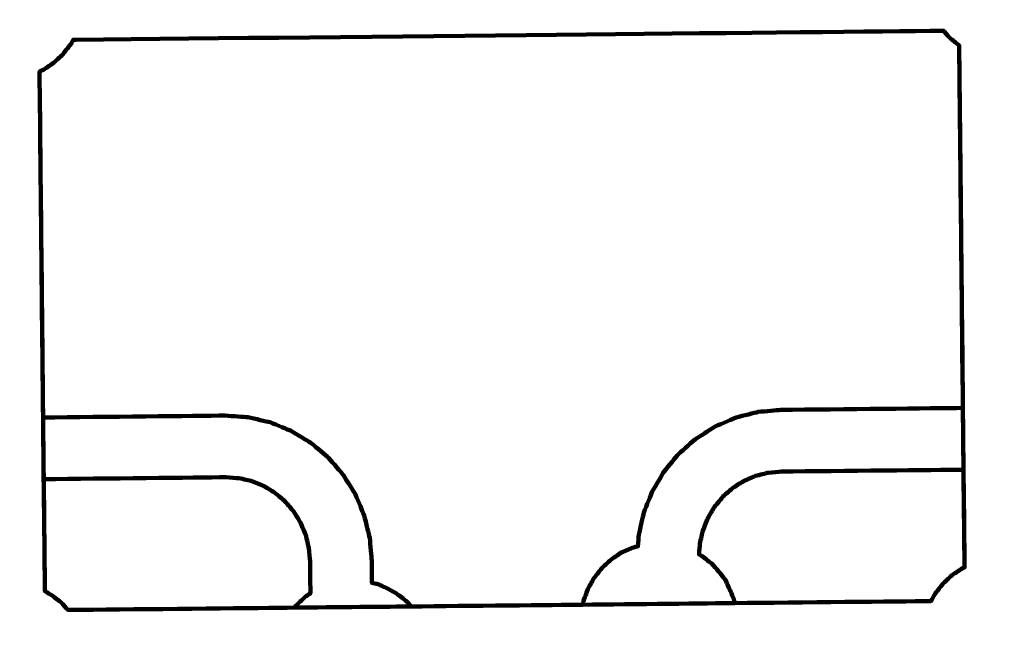
# Model space of a CAD drawing. Units: millimetres. Extents: x -9416 to 9720, y -4821 to 4821.
# Drawn here: x 3462 to 3718, y 1553 to 1714 of the extents above; entities that cross this region are included whole.
import ezdxf
from ezdxf.lldxf.tags import DXFTag

# ---------------------------------------------------------------- set-up
doc = ezdxf.new("R2010")
doc.units = ezdxf.units.MM
doc.header["$MEASUREMENT"] = 0
doc.layers.add('layer 1', color=7, linetype='Continuous')
tags = doc.linetypes.add('New Line1', pattern=[6, 3.9, -2.1]).pattern_tags.tags
tags[6:7] = [DXFTag(74, 4), DXFTag(75, 0), DXFTag(340, '0'), DXFTag(46, 1.0), DXFTag(50, 0.0), DXFTag(44, 0.0), DXFTag(45, 0.0)]
tags[4:5] = [DXFTag(74, 4), DXFTag(75, 0), DXFTag(340, '0'), DXFTag(46, 1.0), DXFTag(50, 0.0), DXFTag(44, 0.0), DXFTag(45, 0.0)]

# ---------------------------------------------------------------- blocks, each defined once
blk = doc.blocks.new('ИК 0151Т-7')
at = {"layer": 'layer 1', "color": 250, "linetype": 'New Line1', "lineweight": 100}
blk.add_open_spline([(745.5374, 3214.7546), (745.5374, 3214.7546), (5588.2909, 3364.9064), (5588.2909, 3364.9064), (5588.2909, 3364.9064), (5863.448, 3693.6666), (6276.7925, 3902.8141), (6739.0391, 3902.8141), (6739.0391, 3902.8141), (7001.2928, 3902.8141), (7247.8272, 3835.512), (7462.313, 3717.2376), (7462.313, 3717.2376), (7609.9893, 3635.804), (8614.2204, 3029.7471), (8666.398, 2984.9593), (8666.398, 2984.9593), (8927.9537, 2760.4467), (9111.2707, 2447.3686), (9169.8424, 2092.228), (9169.8424, 2092.228), (9415.1931, 604.5808), (9719.6213, -1392.768), (8838.9388, -2702.9935), (8838.9388, -2702.9935), (7949.3413, -4026.4818), (6193.5112, -4820.653), (4659.6253, -4820.653), (4659.6253, -4820.653), (4139.0469, -4820.653), (2816.8732, -4639.8526), (2257.6009, -4518.9085), (2257.6009, -4518.9085), (1582.1911, -4372.8486), (1076.1487, -3771.9214), (1076.1487, -3052.8018), (1076.1487, -3052.8018), (1076.1487, -2939.1433), (1154.2403, -2224.2665), (1181.4361, -2038.5564), (1181.4361, -2038.5564), (1282.0908, -1351.228), (1848.891, -815.3247), (2550.5401, -762.1336), (2550.5401, -762.1336), (1402.2011, -833.0321), (-289.3229, -1097.3122), (-1584.2926, -1226.7253), (-1584.2926, -1226.7253), (-2726.7455, -1340.8965), (-4037.0344, -1325.1759), (-5167.1582, -1325.1759), (-5167.1582, -1325.1759), (-5322.4552, -1325.1759), (-5472.2358, -1301.5745), (-5613.1109, -1257.7631), (-5613.1109, -1257.7631), (-6164.7328, -1086.2124), (-7735.1298, -488.3253), (-8463.0467, -203.3763), (-8463.0467, -203.3763), (-9021.1869, 15.1125), (-9416.4739, 558.3592), (-9416.4739, 1193.93), (-9416.4739, 1193.93), (-9416.4739, 1544.4731), (-9416.4739, 1870.7429), (-9416.4739, 2221.2864), (-9416.4739, 2221.2864), (-9416.4739, 2872.1479), (-9001.9382, 3426.1896), (-8422.4835, 3633.795), (-8422.4835, 3633.795), (-7914.7505, 3815.7038), (-5327.672, 4744.9197), (-5168.4405, 4744.9197), (-5168.4405, 4744.9197), (-4550.1603, 4744.9197), (-3908.2676, 4821.0767), (-3257.9255, 4821.0767), (-3257.9255, 4821.0767), (-2942.0576, 4821.0767), (-2436.7737, 4697.113), (-2060.9278, 4516.5568), (-2060.9278, 4516.5568), (-1462.7914, 4229.2126), (244.4762, 3481.8012), (745.5374, 3214.7546)], degree=3, knots=[0, 0, 0, 0, 0.04347826, 0.04347826, 0.04347826, 0.04347827, 0.08695652, 0.08695652, 0.08695652, 0.08695653, 0.13043478, 0.13043478, 0.13043478, 0.13043479, 0.17391304, 0.17391304, 0.17391304, 0.17391305, 0.2173913, 0.2173913, 0.2173913, 0.21739131, 0.26086957, 0.26086957, 0.26086957, 0.26086958, 0.30434783, 0.30434783, 0.30434783, 0.30434784, 0.34782609, 0.34782609, 0.34782609, 0.3478261, 0.39130435, 0.39130435, 0.39130435, 0.39130436, 0.43478261, 0.43478261, 0.43478261, 0.43478262, 0.47826087, 0.47826087, 0.47826087, 0.47826088, 0.52173913, 0.52173913, 0.52173913, 0.52173914, 0.56521739, 0.56521739, 0.56521739, 0.5652174, 0.60869565, 0.60869565, 0.60869565, 0.60869566, 0.65217391, 0.65217391, 0.65217391, 0.65217392, 0.69565217, 0.69565217, 0.69565217, 0.69565218, 0.73913043, 0.73913043, 0.73913043, 0.73913044, 0.7826087, 0.7826087, 0.7826087, 0.78260871, 0.82608696, 0.82608696, 0.82608696, 0.82608697, 0.86956522, 0.86956522, 0.86956522, 0.86956523, 0.91304348, 0.91304348, 0.91304348, 0.91304349, 1, 1, 1, 1], dxfattribs=at)
at = {"layer": 'layer 1', "color": 250, "lineweight": 100}
for points, knots in [([(3467.6418, 1700.4121), (3467.9494, 1670.5046), (3468.4108, 1625.6434), (3468.5646, 1610.6897), (3468.5646, 1610.6897), (3468.6194, 1605.3567), (3468.7017, 1597.3573), (3468.7291, 1594.6908), (3468.7291, 1594.6908), (3468.8114, 1586.6887), (3468.9349, 1574.6854), (3468.976, 1570.6843), (3468.976, 1570.6843), (3468.9934, 1568.9912), (3469.0196, 1566.4516), (3469.0283, 1565.605), (3469.0283, 1565.605), (3469.0283, 1565.605), (3469.0237, 1565.6068), (3469.0237, 1565.6068), (3469.0237, 1565.6068), (3468.5808, 1608.6672), (3467.9378, 1671.1836), (3467.6374, 1700.4101), (3467.6374, 1700.4101), (3467.6383, 1700.4106), (3467.6405, 1700.4116), (3467.642, 1700.4123), (3467.642, 1700.4123), (3467.8048, 1700.4852), (3468.2929, 1700.7042), (3468.6184, 1700.8502), (3468.6184, 1700.8502), (3469.0631, 1701.1482), (3470.3973, 1702.0424), (3471.2868, 1702.6385), (3471.2868, 1702.6385), (3471.3336, 1702.6821), (3471.474, 1702.813), (3471.5676, 1702.9002), (3471.5676, 1702.9002), (3471.9205, 1703.2293), (3472.9794, 1704.2165), (3473.6853, 1704.8746), (3473.6853, 1704.8746), (3474.0245, 1705.3075), (3475.0424, 1706.6064), (3475.7209, 1707.4722), (3475.7209, 1707.4722), (3475.8304, 1707.6684), (3476.1587, 1708.2569), (3476.3778, 1708.6492), (3476.3778, 1708.6492), (3476.6462, 1708.6519), (3477.0486, 1708.6561), (3477.1827, 1708.6575), (3477.1827, 1708.6575), (3550.9607, 1709.421), (3661.6276, 1710.5663), (3698.5166, 1710.9481), (3698.5166, 1710.9481), (3699.7177, 1710.9605), (3701.5194, 1710.9792), (3702.1203, 1710.9853), (3702.1203, 1710.9853), (3702.2012, 1710.8819), (3702.2695, 1710.7947), (3702.321, 1710.7288), (3702.321, 1710.7288), (3702.8658, 1710.1299), (3703.6829, 1709.2314), (3703.9553, 1708.932), (3703.9553, 1708.932), (3704.6856, 1708.3649), (3705.7806, 1707.5148), (3706.1476, 1707.2299), (3706.1476, 1707.2299), (3706.4176, 1680.9614), (3707.0864, 1615.916), (3707.5397, 1571.8217), (3707.5397, 1571.8217), (3707.5397, 1571.8217), (3707.5354, 1571.8198), (3707.5354, 1571.8198), (3707.5354, 1571.8198), (3707.0849, 1615.8181), (3706.4092, 1681.8157), (3706.184, 1703.815), (3706.184, 1703.815), (3706.1829, 1703.8156), (3706.1795, 1703.8175), (3706.1773, 1703.8188), (3706.1773, 1703.8188), (3706.4881, 1673.5943), (3706.9543, 1628.2576), (3707.1097, 1613.1454), (3707.1097, 1613.1454), (3707.1645, 1607.8121), (3707.2468, 1599.8121), (3707.2742, 1597.1455), (3707.2742, 1597.1455), (3707.3474, 1590.0278), (3707.4572, 1579.3513), (3707.4938, 1575.7925), (3707.4938, 1575.7925), (3707.5074, 1574.4681), (3707.5278, 1572.4816), (3707.5346, 1571.8194), (3707.5346, 1571.8194), (3707.3553, 1571.739), (3707.0864, 1571.6184), (3706.9968, 1571.5782), (3706.9968, 1571.5782), (3706.1073, 1570.9821), (3704.7731, 1570.0879), (3704.3283, 1569.7899), (3704.3283, 1569.7899), (3703.5289, 1569.0445), (3702.3296, 1567.9265), (3701.9299, 1567.5538), (3701.9299, 1567.5538), (3701.2513, 1566.6879), (3700.2335, 1565.3891), (3699.8943, 1564.9561), (3699.8943, 1564.9561), (3699.5406, 1564.3224), (3699.0102, 1563.3719), (3698.8333, 1563.055), (3698.8333, 1563.055), (3698.809, 1563.0547), (3698.7361, 1563.0539), (3698.6875, 1563.0534), (3698.6875, 1563.0534), (3690.227, 1562.9663), (3664.8457, 1562.7051), (3647.9249, 1562.5309), (3647.9249, 1562.5309), (3641.3636, 1562.4634), (3621.6796, 1562.2608), (3608.557, 1562.1257), (3608.557, 1562.1257), (3601.1324, 1562.0493), (3578.8588, 1561.8201), (3564.0097, 1561.6672), (3564.0097, 1561.6672), (3558.9582, 1561.6152), (3543.8036, 1561.4593), (3533.7006, 1561.3553), (3533.7006, 1561.3553), (3525.0072, 1561.2658), (3498.9271, 1560.9974), (3481.5403, 1560.8184), (3481.5403, 1560.8184), (3480.449, 1560.8072), (3477.1751, 1560.7735), (3474.9925, 1560.751), (3474.9925, 1560.751), (3474.9711, 1560.7784), (3474.9068, 1560.8606), (3474.864, 1560.9154), (3474.864, 1560.9154), (3474.5916, 1561.2148), (3473.7745, 1562.1133), (3473.2297, 1562.7122), (3473.2297, 1562.7122), (3472.8172, 1563.0325), (3471.5796, 1563.9933), (3470.7546, 1564.6339), (3470.7546, 1564.6339), (3470.4669, 1564.7956), (3469.6037, 1565.2807), (3469.028, 1565.6045), (3469.028, 1565.6045), (3469.0105, 1567.2979), (3468.9842, 1569.8377), (3468.9755, 1570.6842), (3468.9755, 1570.6842), (3468.8928, 1578.6862), (3468.7687, 1590.6893), (3468.7274, 1594.6908), (3468.7274, 1594.6908), (3484.4766, 1594.8529), (3508.1003, 1595.096), (3515.9748, 1595.1771), (3515.9748, 1595.1771), (3517.1073, 1595.0983), (3518.806, 1594.9801), (3519.3723, 1594.9407), (3519.3723, 1594.9407), (3520.4792, 1594.6837), (3522.1396, 1594.298), (3522.6931, 1594.1695), (3522.6931, 1594.1695), (3523.7465, 1593.7399), (3525.3267, 1593.0954), (3525.8535, 1592.8806), (3525.8535, 1592.8806), (3525.8535, 1592.8806), (3525.6809, 1592.9862), (3525.6809, 1592.9862), (3525.6809, 1592.9862), (3525.7097, 1592.9687), (3525.7962, 1592.9162), (3525.8538, 1592.8812), (3525.8538, 1592.8812), (3526.3149, 1592.6013), (3527.6982, 1591.7617), (3528.6203, 1591.2019), (3528.6203, 1591.2019), (3529.4961, 1590.4598), (3530.8099, 1589.3465), (3531.2478, 1588.9754), (3531.2478, 1588.9754), (3531.9983, 1588.103), (3533.124, 1586.7944), (3533.4992, 1586.3582), (3533.4992, 1586.3582), (3534.106, 1585.3778), (3535.0162, 1583.9073), (3535.3195, 1583.4171), (3535.3195, 1583.4171), (3535.7675, 1582.3528), (3536.4393, 1580.7563), (3536.6633, 1580.2242), (3536.6633, 1580.2242), (3536.9416, 1579.1017), (3537.3591, 1577.418), (3537.4983, 1576.8568), (3537.4983, 1576.8568), (3537.5997, 1575.7043), (3537.7518, 1573.9757), (3537.8025, 1573.3995), (3537.8025, 1573.3995), (3537.8314, 1570.6248), (3537.8748, 1566.4628), (3537.8892, 1565.0754), (3537.8892, 1565.0754), (3537.4484, 1564.78), (3536.7875, 1564.337), (3536.5671, 1564.1893), (3536.5671, 1564.1893), (3535.7676, 1563.4439), (3534.5684, 1562.3259), (3534.1687, 1561.9532), (3534.1687, 1561.9532), (3534.0125, 1561.7539), (3533.7782, 1561.4549), (3533.7001, 1561.3553)], [0, 0, 0, 0, 0.01587302, 0.01587302, 0.01587302, 0.01587303, 0.03174603, 0.03174603, 0.03174603, 0.03174604, 0.04761905, 0.04761905, 0.04761905, 0.04761906, 0.06349206, 0.06349206, 0.06349206, 0.06349207, 0.07936508, 0.07936508, 0.07936508, 0.07936509, 0.0952381, 0.0952381, 0.0952381, 0.09523811, 0.11111111, 0.11111111, 0.11111111, 0.11111112, 0.12698413, 0.12698413, 0.12698413, 0.12698414, 0.14285714, 0.14285714, 0.14285714, 0.14285715, 0.15873016, 0.15873016, 0.15873016, 0.15873017, 0.17460317, 0.17460317, 0.17460317, 0.17460318, 0.19047619, 0.19047619, 0.19047619, 0.1904762, 0.20634921, 0.20634921, 0.20634921, 0.20634922, 0.22222222, 0.22222222, 0.22222222, 0.22222223, 0.23809524, 0.23809524, 0.23809524, 0.23809525, 0.25396825, 0.25396825, 0.25396825, 0.25396826, 0.26984127, 0.26984127, 0.26984127, 0.26984128, 0.28571429, 0.28571429, 0.28571429, 0.2857143, 0.3015873, 0.3015873, 0.3015873, 0.30158731, 0.31746032, 0.31746032, 0.31746032, 0.31746033, 0.33333333, 0.33333333, 0.33333333, 0.33333334, 0.34920635, 0.34920635, 0.34920635, 0.34920636, 0.36507937, 0.36507937, 0.36507937, 0.36507938, 0.38095238, 0.38095238, 0.38095238, 0.38095239, 0.3968254, 0.3968254, 0.3968254, 0.39682541, 0.41269841, 0.41269841, 0.41269841, 0.41269842, 0.42857143, 0.42857143, 0.42857143, 0.42857144, 0.44444444, 0.44444444, 0.44444444, 0.44444445, 0.46031746, 0.46031746, 0.46031746, 0.46031747, 0.47619048, 0.47619048, 0.47619048, 0.47619049, 0.49206349, 0.49206349, 0.49206349, 0.4920635, 0.50793651, 0.50793651, 0.50793651, 0.50793652, 0.52380952, 0.52380952, 0.52380952, 0.52380953, 0.53968254, 0.53968254, 0.53968254, 0.53968255, 0.55555556, 0.55555556, 0.55555556, 0.55555557, 0.57142857, 0.57142857, 0.57142857, 0.57142858, 0.58730159, 0.58730159, 0.58730159, 0.5873016, 0.6031746, 0.6031746, 0.6031746, 0.60317461, 0.61904762, 0.61904762, 0.61904762, 0.61904763, 0.63492063, 0.63492063, 0.63492063, 0.63492064, 0.65079365, 0.65079365, 0.65079365, 0.65079366, 0.66666667, 0.66666667, 0.66666667, 0.66666668, 0.68253968, 0.68253968, 0.68253968, 0.68253969, 0.6984127, 0.6984127, 0.6984127, 0.69841271, 0.71428571, 0.71428571, 0.71428571, 0.71428572, 0.73015873, 0.73015873, 0.73015873, 0.73015874, 0.74603175, 0.74603175, 0.74603175, 0.74603176, 0.76190476, 0.76190476, 0.76190476, 0.76190477, 0.77777778, 0.77777778, 0.77777778, 0.77777779, 0.79365079, 0.79365079, 0.79365079, 0.7936508, 0.80952381, 0.80952381, 0.80952381, 0.80952382, 0.82539683, 0.82539683, 0.82539683, 0.82539684, 0.84126984, 0.84126984, 0.84126984, 0.84126985, 0.85714286, 0.85714286, 0.85714286, 0.85714287, 0.87301587, 0.87301587, 0.87301587, 0.87301588, 0.88888889, 0.88888889, 0.88888889, 0.8888889, 0.9047619, 0.9047619, 0.9047619, 0.90476191, 0.92063492, 0.92063492, 0.92063492, 0.92063493, 0.93650794, 0.93650794, 0.93650794, 0.93650795, 0.95238095, 0.95238095, 0.95238095, 0.95238096, 0.96825397, 0.96825397, 0.96825397, 0.96825398, 1, 1, 1, 1]), ([(3468.1502, 1650.5367), (3468.2189, 1643.8955), (3468.4248, 1623.972), (3468.5621, 1610.6897), (3468.5621, 1610.6897), (3484.3097, 1610.8517), (3507.9311, 1611.0948), (3515.8049, 1611.1759), (3515.8049, 1611.1759), (3517.7626, 1611.0399), (3520.6991, 1610.8361), (3521.6779, 1610.7681), (3521.6779, 1610.7681), (3523.5894, 1610.324), (3526.4566, 1609.6577), (3527.4123, 1609.4356), (3527.4123, 1609.4356), (3529.2321, 1608.6938), (3531.9619, 1607.581), (3532.8718, 1607.21), (3532.8718, 1607.21), (3534.5546, 1606.1886), (3537.0787, 1604.6565), (3537.9201, 1604.1458), (3537.9201, 1604.1458), (3537.9724, 1604.1138), (3538.0507, 1604.0659), (3538.0769, 1604.0499), (3538.0769, 1604.0499), (3539.5767, 1602.7786), (3541.8265, 1600.8716), (3542.5764, 1600.2359), (3542.5764, 1600.2359), (3543.8617, 1598.7427), (3545.7897, 1596.5028), (3546.4323, 1595.7562), (3546.4323, 1595.7562), (3547.4709, 1594.0775), (3549.0288, 1591.5594), (3549.5481, 1590.72), (3549.5481, 1590.72), (3550.3153, 1588.8972), (3551.4662, 1586.163), (3551.8498, 1585.2515), (3551.8498, 1585.2515), (3552.3264, 1583.3297), (3553.0412, 1580.4471), (3553.2795, 1579.4862), (3553.2795, 1579.4862), (3553.4533, 1577.513), (3553.7141, 1574.5533), (3553.801, 1573.5667), (3553.801, 1573.5667), (3553.8212, 1571.6289), (3553.8515, 1568.7222), (3553.8616, 1567.7531), (3553.8616, 1567.7531), (3554.3184, 1567.6688), (3555.0037, 1567.5426), (3555.2321, 1567.5006), (3555.2321, 1567.5006), (3556.182, 1567.0836), (3557.6068, 1566.4583), (3558.0818, 1566.2498), (3558.0818, 1566.2498), (3558.7859, 1565.8541), (3559.842, 1565.2604), (3560.1941, 1565.0626), (3560.1941, 1565.0626), (3561.0191, 1564.422), (3562.2566, 1563.4612), (3562.6692, 1563.1409), (3562.6692, 1563.1409), (3563.1159, 1562.6497), (3563.7861, 1561.9128), (3564.0095, 1561.6672)], [0, 0, 0, 0, 0.05, 0.05, 0.05, 0.05000001, 0.1, 0.1, 0.1, 0.10000001, 0.15, 0.15, 0.15, 0.15000001, 0.2, 0.2, 0.2, 0.20000001, 0.25, 0.25, 0.25, 0.25000001, 0.3, 0.3, 0.3, 0.30000001, 0.35, 0.35, 0.35, 0.35000001, 0.4, 0.4, 0.4, 0.40000001, 0.45, 0.45, 0.45, 0.45000001, 0.5, 0.5, 0.5, 0.50000001, 0.55, 0.55, 0.55, 0.55000001, 0.6, 0.6, 0.6, 0.60000001, 0.65, 0.65, 0.65, 0.65000001, 0.7, 0.7, 0.7, 0.70000001, 0.75, 0.75, 0.75, 0.75000001, 0.8, 0.8, 0.8, 0.80000001, 0.85, 0.85, 0.85, 0.85000001, 0.9, 0.9, 0.9, 0.90000001, 1, 1, 1, 1]), ([(3608.5569, 1562.1259), (3608.5871, 1562.2933), (3608.6776, 1562.7956), (3608.738, 1563.1304), (3608.738, 1563.1304), (3608.9202, 1563.6323), (3609.4668, 1565.1379), (3609.8313, 1566.1417), (3609.8313, 1566.1417), (3610.0972, 1566.6182), (3610.8951, 1568.0479), (3611.427, 1569.001), (3611.427, 1569.001), (3611.7662, 1569.434), (3612.7841, 1570.7328), (3613.4626, 1571.5987), (3613.4626, 1571.5987), (3613.8624, 1571.9714), (3615.0616, 1573.0894), (3615.8611, 1573.8348), (3615.8611, 1573.8348), (3616.3058, 1574.1328), (3617.64, 1575.027), (3618.5295, 1575.6231), (3618.5295, 1575.6231), (3619.0022, 1575.8352), (3620.4205, 1576.4713), (3621.3659, 1576.8953), (3621.3659, 1576.8953), (3621.8608, 1577.0162), (3622.603, 1577.1975), (3622.8507, 1577.2581), (3622.8507, 1577.2581), (3622.9165, 1578.2396), (3623.0152, 1579.7117), (3623.0481, 1580.2025), (3623.0481, 1580.2025), (3623.4843, 1582.1335), (3624.1386, 1585.0301), (3624.3567, 1585.9957), (3624.3567, 1585.9957), (3625.086, 1587.8336), (3626.18, 1590.5906), (3626.5446, 1591.5096), (3626.5446, 1591.5096), (3627.5484, 1593.2096), (3629.054, 1595.7597), (3629.5559, 1596.6097), (3629.5559, 1596.6097), (3630.8095, 1598.1292), (3632.6898, 1600.4085), (3633.3166, 1601.1683), (3633.3166, 1601.1683), (3634.7896, 1602.47), (3636.9991, 1604.4227), (3637.7356, 1605.0736), (3637.7356, 1605.0736), (3637.7614, 1605.0905), (3637.8391, 1605.1414), (3637.8908, 1605.1754), (3637.8908, 1605.1754), (3638.7214, 1605.7031), (3641.2131, 1607.2864), (3642.8742, 1608.3419), (3642.8742, 1608.3419), (3644.6781, 1609.121), (3647.3839, 1610.2897), (3648.2859, 1610.6793), (3648.2859, 1610.6793), (3650.1879, 1611.1631), (3653.0409, 1611.8888), (3653.9919, 1612.1307), (3653.9919, 1612.1307), (3655.9439, 1612.3068), (3658.8719, 1612.571), (3659.8479, 1612.659), (3659.8479, 1612.659), (3675.602, 1612.8211), (3699.2331, 1613.0643), (3707.1101, 1613.1454)], [0, 0, 0, 0, 0.04761905, 0.04761905, 0.04761905, 0.04761906, 0.0952381, 0.0952381, 0.0952381, 0.09523811, 0.14285714, 0.14285714, 0.14285714, 0.14285715, 0.19047619, 0.19047619, 0.19047619, 0.1904762, 0.23809524, 0.23809524, 0.23809524, 0.23809525, 0.28571429, 0.28571429, 0.28571429, 0.2857143, 0.33333333, 0.33333333, 0.33333333, 0.33333334, 0.38095238, 0.38095238, 0.38095238, 0.38095239, 0.42857143, 0.42857143, 0.42857143, 0.42857144, 0.47619048, 0.47619048, 0.47619048, 0.47619049, 0.52380952, 0.52380952, 0.52380952, 0.52380953, 0.57142857, 0.57142857, 0.57142857, 0.57142858, 0.61904762, 0.61904762, 0.61904762, 0.61904763, 0.66666667, 0.66666667, 0.66666667, 0.66666668, 0.71428571, 0.71428571, 0.71428571, 0.71428572, 0.76190476, 0.76190476, 0.76190476, 0.76190477, 0.80952381, 0.80952381, 0.80952381, 0.80952382, 0.85714286, 0.85714286, 0.85714286, 0.85714287, 0.9047619, 0.9047619, 0.9047619, 0.90476191, 1, 1, 1, 1]), ([(3707.2794, 1597.1455), (3707.2789, 1597.1455), (3707.2773, 1597.1455), (3707.2761, 1597.1455), (3707.2761, 1597.1455), (3699.3997, 1597.0644), (3675.7705, 1596.8212), (3660.0178, 1596.659), (3660.0178, 1596.659), (3659.4524, 1596.6082), (3657.7561, 1596.4557), (3656.6252, 1596.3541), (3656.6252, 1596.3541), (3656.0748, 1596.214), (3654.4234, 1595.7937), (3653.3225, 1595.5135), (3653.3225, 1595.5135), (3652.8003, 1595.288), (3651.234, 1594.6115), (3650.1897, 1594.1605), (3650.1897, 1594.1605), (3649.2755, 1593.5797), (3647.9044, 1592.7085), (3647.4473, 1592.4181), (3647.4473, 1592.4181), (3647.3995, 1592.3877), (3647.3278, 1592.3422), (3647.3039, 1592.327), (3647.3039, 1592.327), (3647.3551, 1592.3604), (3647.4318, 1592.4106), (3647.4579, 1592.4275), (3647.4579, 1592.4275), (3647.0277, 1592.0472), (3645.738, 1590.9068), (3644.8781, 1590.1466), (3644.8781, 1590.1466), (3644.5121, 1589.7027), (3643.4139, 1588.3713), (3642.6819, 1587.4837), (3642.6819, 1587.4837), (3642.3886, 1586.9875), (3641.5087, 1585.4988), (3640.9221, 1584.5064), (3640.9221, 1584.5064), (3640.7092, 1583.9696), (3640.0705, 1582.3593), (3639.6447, 1581.2857), (3639.6447, 1581.2857), (3639.5175, 1580.7218), (3639.1356, 1579.0302), (3638.8811, 1577.9024), (3638.8811, 1577.9024), (3638.8502, 1577.4442), (3638.7576, 1576.0697), (3638.6958, 1575.1534), (3638.6958, 1575.1534), (3638.9599, 1575.0049), (3639.356, 1574.7823), (3639.488, 1574.7081), (3639.488, 1574.7081), (3640.313, 1574.0675), (3641.5506, 1573.1067), (3641.9631, 1572.7864), (3641.9631, 1572.7864), (3642.5079, 1572.1875), (3643.325, 1571.2891), (3643.5974, 1570.9896), (3643.5974, 1570.9896), (3644.2349, 1570.1742), (3645.1912, 1568.9512), (3645.51, 1568.5435), (3645.51, 1568.5435), (3645.9514, 1567.5723), (3646.6135, 1566.1153), (3646.8342, 1565.6297), (3646.8342, 1565.6297), (3647.1203, 1564.9666), (3647.5495, 1563.972), (3647.6926, 1563.6405), (3647.6926, 1563.6405), (3647.7313, 1563.4556), (3647.8474, 1562.9009), (3647.9248, 1562.5312)], [0, 0, 0, 0, 0.04545455, 0.04545455, 0.04545455, 0.04545456, 0.09090909, 0.09090909, 0.09090909, 0.0909091, 0.13636364, 0.13636364, 0.13636364, 0.13636365, 0.18181818, 0.18181818, 0.18181818, 0.18181819, 0.22727273, 0.22727273, 0.22727273, 0.22727274, 0.27272727, 0.27272727, 0.27272727, 0.27272728, 0.31818182, 0.31818182, 0.31818182, 0.31818183, 0.36363636, 0.36363636, 0.36363636, 0.36363637, 0.40909091, 0.40909091, 0.40909091, 0.40909092, 0.45454545, 0.45454545, 0.45454545, 0.45454546, 0.5, 0.5, 0.5, 0.50000001, 0.54545455, 0.54545455, 0.54545455, 0.54545456, 0.59090909, 0.59090909, 0.59090909, 0.5909091, 0.63636364, 0.63636364, 0.63636364, 0.63636365, 0.68181818, 0.68181818, 0.68181818, 0.68181819, 0.72727273, 0.72727273, 0.72727273, 0.72727274, 0.77272727, 0.77272727, 0.77272727, 0.77272728, 0.81818182, 0.81818182, 0.81818182, 0.81818183, 0.86363636, 0.86363636, 0.86363636, 0.86363637, 0.90909091, 0.90909091, 0.90909091, 0.90909092, 1, 1, 1, 1]), ([(3468.7269, 1594.6908), (3468.7269, 1594.6908), (3468.7246, 1594.6908), (3468.7246, 1594.6908), (3468.7246, 1594.6908), (3468.7254, 1594.6908), (3468.7265, 1594.6908), (3468.7269, 1594.6908)], [0, 0, 0, 0, 0.33333333, 0.33333333, 0.33333333, 0.33333334, 1, 1, 1, 1]), ([(3707.4947, 1575.7931), (3707.4947, 1575.7931), (3707.4989, 1575.7959), (3707.4989, 1575.7959), (3707.4989, 1575.7959), (3707.4975, 1575.795), (3707.4954, 1575.7936), (3707.4947, 1575.7931)], [0, 0, 0, 0, 0.33333333, 0.33333333, 0.33333333, 0.33333334, 1, 1, 1, 1])]:
    blk.add_open_spline(points, degree=3, knots=knots, dxfattribs=at)
for points in [[(3698.5271, 1710.924), (3698.5196, 1710.9405), (3698.5234, 1710.9322), (3698.5271, 1710.924)], [(3707.1126, 1613.1454), (3707.1126, 1613.1454), (3707.1126, 1613.1454), (3707.1126, 1613.1454)]]:
    blk.add_open_spline(points, degree=3, dxfattribs=at)

msp = doc.modelspace()

# ---------------------------------------------------------------- block references
msp.add_blockref('ИК 0151Т-7', (0, 0))

doc.saveas('drawing.dxf')
